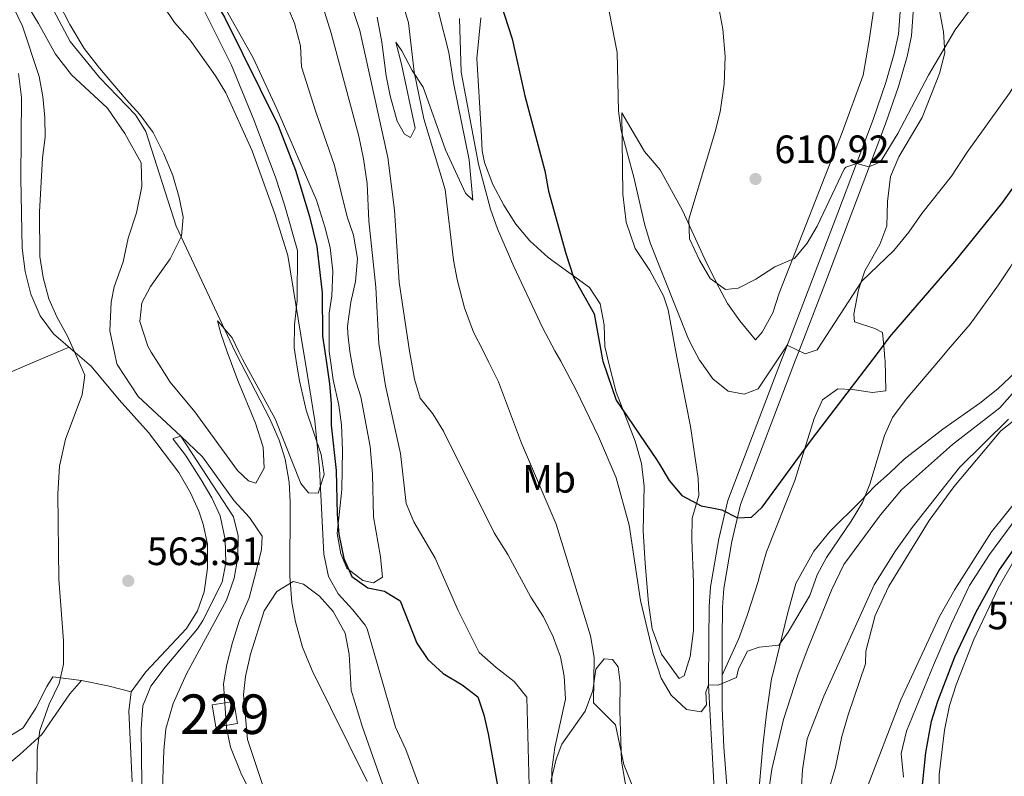
# Model space of a CAD drawing. Extents: x 546263 to 553136, y 710289 to 714964.
# Drawn here: x 547745 to 547994, y 712508 to 712699 of the extents above; entities that cross this region are included whole.
import ezdxf
from ezdxf.enums import TextEntityAlignment as Align

# ---------------------------------------------------------------- set-up
doc = ezdxf.new("R2010")
doc.units = 0
doc.header["$MEASUREMENT"] = 0
doc.linetypes.add('DGN Style 3', pattern=[109.36496200000002, 78.11783000000001, -31.24713200000001])
for name, color, linetype in [('Nivel 11', 7, 'Continuous'), ('Nivel 15', 7, 'Continuous'), ('Nivel 21', 7, 'Continuous'), ('Nivel 36', 7, 'Continuous'), ('Nivel 37', 7, 'Continuous'), ('Nivel 4', 7, 'Continuous'), ('Nivel 41', 7, 'Continuous'), ('Nivel 48', 7, 'Continuous'), ('Nivel 5', 7, 'Continuous'), ('Nivel 52', 7, 'Continuous'), ('Nivel 7', 7, 'Continuous')]:
    doc.layers.add(name, color=color, linetype=linetype)
doc.styles.add('Style-arial', font='arial.shx', dxfattribs={"bigfont": 'arialbig.shx'})
doc.styles.add('Style-arialn', font='arialn.shx', dxfattribs={"bigfont": 'arialnbig.shx'})

# ---------------------------------------------------------------- blocks, each defined once
blk = doc.blocks.new('5PATER')
at = {"layer": 'Nivel 7', "linetype": 'Continuous', "lineweight": 0}
h = blk.add_hatch(color=53, dxfattribs=at)
edge = h.paths.add_edge_path()
edge.add_ellipse((0, 0), major_axis=(-1.095731442945027, -1.110710700472634), ratio=0.9994222409660316, start_angle=0, end_angle=360)

msp = doc.modelspace()

# ---------------------------------------------------------------- linework, layer by layer
at = {"layer": 'Nivel 11', "color": 142, "linetype": 'Continuous', "lineweight": 13}
for points in [[(547769.743, 712612.0630000001, 561.275), (547769.6799999999, 712612.1599999999, 561.28), (547769.0630000001, 712615.1030000001, 561.28), (547767.9199999999, 712620.56, 561.28), (547768.28, 712627.76, 561.4300000000001), (547768.96, 712631.6799999999, 561.61), (547771.24, 712638, 561.85), (547772.52, 712644, 562.1800000000001), (547774.6799999999, 712650.3999999999, 562.51), (547776.04, 712657.04, 562.57), (547775.8400000001, 712663.04, 562.6), (547771.72, 712670.48, 562.69), (547767.28, 712676.8800000001, 562.9300000000001), (547758.24, 712685.28, 563.14), (547754.1599999999, 712690.56, 563.23), (547749.8400000001, 712698.3200000001, 563.32), (547731.8, 712727.9199999999, 563.74)], [(547769.743, 712612.0630000001, 561.275), (547775.04, 712603.9199999999, 560.89), (547785.8400000001, 712593.9199999999, 560), (547799.2, 712573.52, 559.4300000000001), (547800.3999999999, 712568.72, 559.3100000000001), (547800.28, 712563.2, 559.16), (547799.3600000001, 712558, 558.92), (547797.3999999999, 712552.3999999999, 558.71), (547787.28, 712533.76, 558.35), (547783.9199999999, 712526.24, 558.2), (547782.1200000001, 712519.8400000001, 558.17), (547781.56, 712514.3999999999, 557.75), (547781.2, 712504.8, 557.57)]]:
    msp.add_polyline3d(points, dxfattribs=at)
at = {"layer": 'Nivel 15', "color": 1, "linetype": 'Continuous', "lineweight": 0, "elevation": 565.58, "flags": 128}
msp.add_lwpolyline([(547793.8, 712525.9199999999), (547799.28, 712526.8), (547800.1810000001, 712521.1869999999), (547794.7010000001, 712520.307), (547793.8, 712525.9199999999)], dxfattribs=at)
at = {"layer": 'Nivel 21', "color": 7, "linetype": 'DGN Style 3', "lineweight": 0}
for points in [[(547971.808, 712709.5660000001, 613.8770000000001), (547970.7890000001, 712695.145, 612.95), (547969.686, 712689.908, 612.6800000000001), (547967.503, 712682.3900000001, 612.029), (547964.226, 712672.865, 611.16), (547948.8430000001, 712632.3330000001, 607.2040000000001), (547942.4110000001, 712615.7339999999, 605.343), (547941.459, 712613.2390000001, 605.045)], [(547941.459, 712613.2390000001, 605.045), (547927.487, 712576.6240000001, 600.6800000000001), (547925.351, 712567.263, 599.168), (547923.277, 712555.354, 597.726), (547922.942, 712550.6640000001, 597.28), (547922.8629999999, 712542.4539999999, 595.92), (547922.861, 712525.138, 594.33), (547923.2760000001, 712515.1939999999, 593.364), (547924.439, 712500.29, 591.961)]]:
    msp.add_polyline3d(points, dxfattribs=at)
at = {"layer": 'Nivel 21', "color": 7, "linetype": 'Continuous', "lineweight": 0}
for points in [[(547968.1980000001, 712704.815, 613.547), (547967.473, 712695.6240000001, 612.95), (547966.44, 712690.72, 612.6800000000001), (547964.315, 712683.4010000001, 612.029), (547961.0800000001, 712674, 611.16), (547952.1869999999, 712650.4180000001, 608.903), (547938.889, 712615.7209999999, 604.984), (547937.9280000001, 712613.2150000001, 604.701)], [(547937.9280000001, 712613.2150000001, 604.701), (547924.28, 712577.6000000001, 600.6800000000001), (547922.0719999999, 712567.923, 599.168), (547919.9539999999, 712555.7609999999, 597.726), (547919.6000000001, 712550.8, 597.28), (547919.52, 712542.48, 595.92), (547919.4569999999, 712530.977, 594.896), (547921.1089999999, 712499.9480000001, 591.961)]]:
    msp.add_polyline3d(points, dxfattribs=at)
at = {"layer": 'Nivel 36', "color": 92, "linetype": 'Continuous', "lineweight": 0, "extrusion": (0.374382388260467, -0.808283173657074, 0.454440467545791), "elevation": -370668.1055420803, "flags": 128}
msp.add_lwpolyline([(796522.5761630507, 189736.2214434927), (796530.600511075, 189735.6623810809), (796534.0318256402, 189735.4243866406)], dxfattribs=at)
at = {"layer": 'Nivel 36', "color": 92, "linetype": 'Continuous', "lineweight": 0, "extrusion": (-0.05759033757504177, -0.7368478012949519, 0.6736012698509318), "elevation": -556193.6673909763, "flags": 128}
msp.add_lwpolyline([(490574.7954103118, 507670.2744142339), (490581.5211934224, 507669.0296485737), (490587.5017544436, 507667.460161437)], dxfattribs=at)
at = {"layer": 'Nivel 36', "color": 92, "linetype": 'Continuous', "lineweight": 0}
for points in [[(547736.76, 712784.8, 574.09), (547745.1599999999, 712778.48, 574.17), (547749.9199999999, 712774.48, 574.21), (547755.04, 712769.8400000001, 574.13), (547759.0800000001, 712764.56, 573.9300000000001), (547762.96, 712757.9199999999, 573.45), (547768.44, 712746, 572.8100000000001), (547774.8400000001, 712733.1200000001, 572.29), (547781.3999999999, 712720.48, 572.09), (547784.44, 712715.28, 571.65), (547791.2, 712702.72, 571.25), (547798.6000000001, 712687.9199999999, 571.25), (547804.3200000001, 712673.9199999999, 570.57), (547809.8400000001, 712659.44, 570.13), (547812.1200000001, 712652.3999999999, 569.89), (547815.3999999999, 712640.8800000001, 569.77), (547815.3200000001, 712628.24, 569.49), (547814.6399999999, 712622.0800000001, 569.57), (547814.56, 712616.1599999999, 569.53), (547814.702, 712615.2690000001, 569.499), (547815.166, 712612.3740000001, 569.4010000000001)], [(547780.2779999999, 712612.1370000001, 562.475), (547778.4029999999, 712615.1370000001, 562.543), (547777.56, 712616.6400000001, 562.57), (547775.52, 712622.8800000001, 562.8100000000001), (547776.04, 712627.6000000001, 563.0500000000001), (547778.2, 712631.76, 563.37), (547783.1599999999, 712638.72, 564.57), (547786.04, 712644.48, 565.25), (547786.44, 712649.28, 565.97), (547785.48, 712654.24, 566.49), (547783.8400000001, 712659.8400000001, 567.0500000000001), (547781.6000000001, 712665.3600000001, 567.29), (547778.8800000001, 712670.72, 567.45), (547775.52, 712675.28, 567.09), (547772.0800000001, 712679.04, 566.65), (547765.28, 712686.96, 566.41), (547761.44, 712692, 566.29), (547757.76, 712698, 566.29), (547752.04, 712709.28, 566.65), (547749.6799999999, 712715.2, 566.73), (547747.28, 712720.1599999999, 567.61), (547744.1200000001, 712725.28, 567.9300000000001)], [(547823.8389999999, 712612.435, 575.368), (547823.436, 712615.301, 575.421), (547823.3999999999, 712625.04, 575.9300000000001), (547824.1200000001, 712629.3600000001, 576.41), (547824.3200000001, 712635.6000000001, 576.97), (547823.6799999999, 712641.6000000001, 577.09), (547822.3600000001, 712646.8800000001, 577.25), (547820.2, 712653.6000000001, 577.25), (547810.1599999999, 712676.72, 576.89), (547804.2, 712689.6000000001, 576.8100000000001), (547787.3200000001, 712719.6000000001, 576.77)], [(547808.8800000001, 712711.9199999999, 577.45), (547814.6399999999, 712698.3999999999, 577.13), (547816.2, 712692.6400000001, 577.13), (547816.3999999999, 712687.3600000001, 577.13), (547820, 712675.9199999999, 577.17), (547824.8, 712662.3999999999, 577.25), (547828, 712649.3600000001, 577.13), (547829.6000000001, 712644.72, 576.73), (547830.56, 712638.8800000001, 576.49), (547830.1200000001, 712633.04, 576.13), (547828.9199999999, 712627.76, 575.77), (547828.04, 712621.76, 575.41), (547828.1200000001, 712619.76, 575.37), (547828.6159999999, 712615.3200000001, 575.237), (547829.149, 712612.47, 575.224)], [(547962.0800000001, 712707.9199999999, 615.61), (547960.04, 712694, 613.77), (547958.52, 712685.2, 612.89), (547953.28, 712670.72, 612.01), (547937.28, 712630.0800000001, 610.13), (547935.6799999999, 712625.1200000001, 609.8100000000001), (547932.96, 712620.24, 609.65), (547931.3200000001, 712618.24, 609.57), (547927.3600000001, 712623.04, 610.09), (547924.24, 712627.44, 610.25), (547921.3600000001, 712632.8800000001, 610.37), (547918.52, 712638.6400000001, 610.57), (547912.8400000001, 712650.96, 610.41), (547907.1599999999, 712661.28, 608.89), (547903.2, 712665.9199999999, 607.29), (547897.52, 712675.6799999999, 605.09), (547897.72, 712655.1200000001, 603.89), (547898.56, 712648, 603.77), (547900.8400000001, 712641.3600000001, 603.69), (547904.56, 712635.8400000001, 603.69), (547908.04, 712629.3600000001, 603.65)], [(547851.0800000001, 712701.2, 593.09), (547853.6799999999, 712690.96, 593.21), (547854.8400000001, 712683.28, 593.69), (547858.8800000001, 712663.8400000001, 593.8100000000001), (547859.76, 712653.6000000001, 594.13), (547857.9199999999, 712655.3600000001, 594.17), (547852.8800000001, 712666.3200000001, 593.45), (547847.2, 712682.1599999999, 591.53), (547844.44, 712686.3999999999, 591.13), (547841.8400000001, 712691.3600000001, 589.9300000000001), (547840.3200000001, 712693.6000000001, 588.85), (547841.6799999999, 712688, 588.37), (547845.1599999999, 712671.8400000001, 588.13), (547843.96, 712669.44, 588.09), (547842.52, 712670.3200000001, 588.09), (547840.6399999999, 712673.6000000001, 588.13), (547838.8800000001, 712680, 588.29), (547837.8400000001, 712685.04, 588.53), (547836.72, 712693.6000000001, 588.97), (547835.6000000001, 712699.9199999999, 589.01)], [(547964.0860000001, 712613.3940000001, 599.048), (547963.852, 712615.8119999999, 599.5840000000001), (547963.44, 712620.0800000001, 600.53), (547961.48, 712621.1200000001, 601.49), (547956.3999999999, 712622.8, 604.29), (547956.24, 712624.72, 604.69), (547957.3999999999, 712630.8800000001, 605.41), (547959, 712635.6799999999, 605.57), (547962.8, 712642.3999999999, 606.41), (547964.56, 712647.1200000001, 606.97), (547964.72, 712653.28, 607.53), (547965.44, 712659.6000000001, 608.25), (547967.56, 712664.56, 608.73), (547973.52, 712674.48, 609.13), (547977.9199999999, 712685.6799999999, 610.41), (547979.24, 712690.8800000001, 611.13), (547978.8800000001, 712696.1599999999, 612.09), (547977.8, 712702, 612.97)], [(547894.0619999999, 712612.916, 600.87), (547893.399, 712615.5560000001, 600.85), (547893.2, 712616.48, 600.85), (547893.04, 712622.0800000001, 600.85), (547892.04, 712627.3600000001, 600.73), (547889.3200000001, 712631.52, 600.33), (547878.8, 712639.1200000001, 598.61), (547874.2, 712643.28, 597.77), (547870.6799999999, 712647.52, 597.25), (547867.6000000001, 712652.3200000001, 596.9300000000001), (547864.8, 712657.52, 596.77), (547862.76, 712663.1200000001, 596.61), (547862.1599999999, 712666.0800000001, 596.65), (547861.8800000001, 712671.3600000001, 597.33), (547860.8, 712689.44, 597.85), (547861.8400000001, 712699.76, 598.73)], [(547744.8, 712685.6799999999, 567.45), (547745.52, 712679.6000000001, 567.53), (547745.3999999999, 712659.2, 567.61), (547745.76, 712641.44, 567.09), (547746.48, 712635.52, 566.85), (547747.9199999999, 712629.8400000001, 566.65), (547750.28, 712624.3200000001, 566.21), (547753.6799999999, 712619.76, 565.65), (547759.1540000001, 712615.067, 565.2810000000001), (547762.716, 712612.0150000001, 565.042)], [(547908.04, 712629.3600000001, 603.65), (547909.24, 712625.8400000001, 603.49), (547911.0279999999, 712615.6200000001, 602.723), (547911.544, 712613.034, 602.5310000000001)], [(547802.0689999999, 712612.2860000001, 567.547), (547801.48, 712613.3600000001, 567.45), (547800.578, 712615.2180000001, 567.067), (547798.8400000001, 712618.8, 566.33), (547795.44, 712622.8, 564.73), (547795.1599999999, 712623.04, 564.69), (547796, 712619.8400000001, 564.21), (547797.592, 712615.2069999999, 563.37), (547798.6910000001, 712612.263, 563.1080000000001)], [(548000.527, 712613.645, 590.996), (547997.1200000001, 712610.0800000001, 591.21), (547992.6799999999, 712605.8400000001, 591.85), (547988.0800000001, 712602.24, 592.33), (547978.76, 712595.6799999999, 593.0500000000001), (547968.9199999999, 712588.0800000001, 593.77), (547965.2, 712584.56, 594.09), (547961.56, 712581.3600000001, 594.89), (547957.6799999999, 712577.28, 595.45), (547950.2, 712569.8400000001, 595.77), (547946.04, 712564.8, 596.13), (547941.48, 712556.6400000001, 596.21), (547939.44, 712548.96, 596.17), (547935.8400000001, 712534.3999999999, 595.49), (547935.3600000001, 712532.48, 595.33), (547934.1200000001, 712523.6799999999, 593.9300000000001), (547933.1599999999, 712515.52, 593.25), (547931.8800000001, 712501.04, 592.49), (547930.6799999999, 712495.44, 591.65), (547927.193, 712488.477, 590.784)], [(547680.3899999999, 712586.946, 578.396), (547707.48, 712596.96, 573.6), (547723.44, 712603.28, 569.5600000000001), (547739, 712608.48, 566.64), (547747.0590000001, 712611.908, 566.096)], [(547762.716, 712612.0150000001, 565.042), (547763.2, 712611.6000000001, 565.01), (547770.24, 712603.1200000001, 564.53), (547777.72, 712594.8, 563.9300000000001), (547785.3600000001, 712584.72, 563.21), (547788.3200000001, 712579.6000000001, 562.73), (547790.3999999999, 712574.96, 562.53), (547791.56, 712571.6000000001, 562.37), (547792.6399999999, 712566.56, 562.21), (547792.6399999999, 712560.48, 562.01), (547791.76, 712554.48, 561.8100000000001), (547790.1200000001, 712549.6799999999, 561.8100000000001), (547787.3200000001, 712545.2, 561.8100000000001), (547777, 712534.3200000001, 561.69), (547773.28, 712529.2, 561.69), (547772.72, 712524.3200000001, 561.53), (547773.52, 712506.48, 561.61)], [(547798.6910000001, 712612.263, 563.1080000000001), (547800.28, 712608, 562.73), (547804.8, 712597.2, 562.57), (547806.6799999999, 712591.1200000001, 562.57), (547807, 712585.76, 562.57), (547804.8800000001, 712582, 562.25), (547803, 712582.56, 562.25), (547800.2, 712585.2, 562.21), (547789.44, 712600.0800000001, 562.21), (547783.1599999999, 712607.52, 562.37), (547780.2779999999, 712612.1370000001, 562.475)], [(547815.166, 712612.3740000001, 569.4010000000001), (547815.8800000001, 712607.9199999999, 569.25), (547817.6000000001, 712600.48, 569.37), (547821.3600000001, 712589.28, 569.9300000000001), (547822.1200000001, 712584.1599999999, 569.77), (547820.6000000001, 712579.44, 569.53), (547818.2, 712579.6000000001, 569.57), (547816.28, 712581.9199999999, 569.49), (547809.76, 712598.24, 568.8100000000001), (547802.0689999999, 712612.2860000001, 567.547)], [(547829.149, 712612.47, 575.224), (547829.76, 712609.2, 575.21), (547831.3999999999, 712603.8400000001, 575.21), (547833.76, 712591.28, 575.41), (547834.3999999999, 712584.3200000001, 575.45), (547834.6000000001, 712573.52, 575.37), (547836.44, 712563.3600000001, 575.41), (547836.8800000001, 712558.24, 575.41), (547834.6399999999, 712556.8, 575.29), (547831.9199999999, 712557.3600000001, 575.17), (547827.9199999999, 712560.48, 575.17), (547826.3600000001, 712564.1599999999, 575.17), (547825.44, 712569.28, 575.25), (547826.6399999999, 712580.3999999999, 575.45), (547826.76, 712590.3200000001, 575.53), (547826.52, 712596.8, 575.41), (547825.8800000001, 712601.76, 575.33), (547824.44, 712608.1599999999, 575.29), (547823.8389999999, 712612.435, 575.368)], [(547911.544, 712613.034, 602.5310000000001), (547914.8800000001, 712596.3200000001, 601.29), (547916.8400000001, 712583.2, 600.25), (547917, 712578.8800000001, 599.85), (547915.3200000001, 712573.1200000001, 599.45), (547915.1599999999, 712567.76, 598.89), (547915.6000000001, 712556.96, 597.45), (547915.6000000001, 712544.72, 597.25), (547914.76, 712538.1599999999, 597.21), (547913.28, 712533.28, 597.0500000000001), (547912, 712532.56, 597.09), (547907.56, 712538.72, 597.29), (547905.2, 712545.1200000001, 597.69), (547904.24, 712551.6799999999, 597.9300000000001), (547903.3600000001, 712561.6799999999, 598.37), (547902.9199999999, 712569.9199999999, 598.69), (547903.1200000001, 712581.28, 599.57), (547902.44, 712586.96, 599.97), (547900.8800000001, 712592.6400000001, 600.45), (547896.04, 712605.04, 600.9300000000001), (547894.0619999999, 712612.916, 600.87)], [(547922.861, 712533.44, 595.092), (547927.1200000001, 712542.72, 595.41), (547929.24, 712548.56, 595.77), (547932.0800000001, 712557.3600000001, 596.33), (547932.24, 712558.24, 596.85), (547934.1200000001, 712564.6400000001, 597.13), (547941.28, 712582.6400000001, 598.09), (547946.1200000001, 712598.3999999999, 600.25), (547948.24, 712603.1200000001, 600.25), (547952.1200000001, 712605.8400000001, 599.85), (547955.8, 712605.6799999999, 598.8100000000001), (547960.96, 712604.96, 597.25), (547964.28, 712605.3600000001, 596.53), (547964.1200000001, 712613.04, 598.97), (547964.0860000001, 712613.3940000001, 599.048)], [(547965.04, 712555.9199999999, 584.3000000000001), (547975.24, 712572.56, 584.34), (547981.48, 712581.04, 584.34), (547993.44, 712595.28, 584.22), (547997.76, 712598.72, 584.22)], [(548000.3200000001, 712577.2, 579.66), (547990.56, 712563.9199999999, 579.62), (547985.48, 712556.0800000001, 579.34), (547980.8800000001, 712546.48, 579.0600000000001), (547976.3600000001, 712536, 578.7), (547969.52, 712519.28, 579.02), (547968.2, 712513.6000000001, 579.0600000000001), (547968.8, 712507.6000000001, 578.46)], [(547995.04, 712419.52, 566.09), (547992.2, 712422.56, 566.25), (547987.8, 712431.04, 566.65), (547982.8, 712440.8, 567.73), (547981.3999999999, 712446.8, 567.9300000000001), (547979.04, 712464.3200000001, 568.21), (547978.2, 712471.2, 568.69), (547977.9199999999, 712495.6000000001, 570.17), (547977.8, 712508.3200000001, 571.53), (547979.1200000001, 712519.52, 572.29), (547980.44, 712525.76, 572.69), (547982.0800000001, 712530.96, 572.97), (547986.6000000001, 712542.48, 573.57), (547992.72, 712555.44, 574.45), (548000.6399999999, 712569.28, 575.49)], [(547806.8400000001, 712504.8, 561.97), (547802.72, 712517.2, 562.29), (547801.72, 712528.56, 562.65), (547802.2, 712533.1200000001, 562.89), (547803.48, 712538.72, 563.45), (547807, 712549.6799999999, 564.65), (547810.2, 712554.6400000001, 565.73), (547814.3200000001, 712557.1200000001, 566.33), (547816.96, 712556.48, 566.53), (547821, 712553.44, 567.01), (547824.3999999999, 712549.52, 567.21), (547827.44, 712544.0800000001, 567.21), (547828.48, 712538.72, 567.01), (547829, 712529.6799999999, 566.53), (547831.76, 712520.56, 565.9300000000001), (547836.0800000001, 712508.3200000001, 564.97), (547844, 712486.1599999999, 564.21)], [(547950.3200000001, 712505.8400000001, 582.62), (547951.56, 712510.1599999999, 582.86), (547953.1599999999, 712517.9199999999, 582.98), (547954.76, 712523.44, 583.1800000000001), (547959.1200000001, 712536.3200000001, 583.34), (547959.24, 712539.52, 583.78), (547961.6000000001, 712548.56, 583.7), (547965.04, 712555.9199999999, 584.3000000000001)], [(547879.48, 712506.56, 585.85), (547880.8400000001, 712512.1599999999, 586.57), (547882.28, 712516, 587.29), (547888.2, 712524.3200000001, 588.77), (547890.1200000001, 712529.52, 590.0500000000001), (547890.9199999999, 712534.96, 590.85), (547893, 712537.6000000001, 591.57), (547895.1200000001, 712537.44, 591.89), (547896.56, 712535.52, 591.89), (547897.04, 712531.52, 591.73), (547896.96, 712524.3200000001, 590.61), (547897.44, 712511.6799999999, 589.21), (547899.28, 712500.8800000001, 588.45)], [(547740, 712509.1200000001, 565.89), (547745.1599999999, 712513.3600000001, 565.21), (547750.72, 712518.3999999999, 564.69), (547757.76, 712528.72, 563.53), (547760.76, 712532.0800000001, 563.77), (547753.44, 712533.04, 564.9300000000001), (547751.9199999999, 712530.56, 565.8100000000001), (547749.1599999999, 712525.1200000001, 566.53), (547746, 712520.0800000001, 567.0500000000001), (547741.52, 712517.3600000001, 567.61)]]:
    msp.add_polyline3d(points, dxfattribs=at)
at = {"layer": 'Nivel 4', "color": 30, "linetype": 'Continuous', "lineweight": 30, "flags": 128}
for points, elevation in [([(547715.406, 712805.0220000001), (547744.0800000001, 712781.76), (547747.868, 712778.496), (547752.7050000001, 712773.4750000001), (547762.04, 712762.8800000001), (547766.52, 712757.1200000001), (547771.1470000001, 712748.024), (547777.8800000001, 712732), (547780.118, 712727.5290000001), (547796.96, 712699.9199999999), (547810.52, 712672.48), (547814.9199999999, 712661.2), (547818.4439999999, 712649.4299999999), (547820.28, 712641.8400000001), (547821.6140000001, 712630.139), (547821.756, 712619.162), (547822.3219999999, 712615.297), (547822.743, 712612.426)], 575), ([(547961.0689999999, 712613.3729999999), (547962.932, 712615.8090000001), (547965.311, 712619.0179999999), (547981.8800000001, 712638.1599999999), (547993.642, 712652.784), (547997.9199999999, 712658.753), (548000.9269999999, 712663.6259999999), (548005.3119999999, 712673.2930000001), (548014.163, 712689.5900000001), (548016.6799999999, 712697.04), (548019.233, 712701.3430000001), (548027.9199999999, 712710.56), (548030.564, 712714.8090000001), (548032.398, 712720.365), (548033.44, 712724.72), (548040.033, 712741.4650000001), (548046.2309999999, 712751.523), (548048.7390000001, 712756.9180000001)], 600), ([(547865.8910000001, 712706.24), (547869.709, 712694.4070000001), (547872.96, 712680), (547877.96, 712661.04), (547878.96, 712655.8400000001), (547883.28, 712640.0800000001), (547885.24, 712634.1599999999), (547890.504, 712624.8829999999), (547892.1780000001, 712615.551), (547892.6000000001, 712613.2), (547892.7, 712612.905)], 600), ([(547822.743, 712612.426), (547823.52, 712607.1200000001), (547823.905, 712602.1329999999), (547823.96, 712596.72), (547825.1599999999, 712585.2), (547825.44, 712574.0800000001), (547825.8840000001, 712569.0989999999), (547827.1200000001, 712562.96), (547829.163, 712558.4169999999), (547833.1599999999, 712555.52), (547837.3999999999, 712554.72), (547841.3600000001, 712552.24), (547845.6000000001, 712541.52), (547848.399, 712537.378), (547852.3, 712533.881), (547857.04, 712530.96), (547861.04, 712527.9199999999), (547862.56, 712523.44), (547863.6429999999, 712518.557), (547868.4580000001, 712491.8319999999)], 575), ([(547892.7, 712612.905), (547896.0700000001, 712602.99), (547906.28, 712588), (547907.068, 712586.683)], 600), ([(547920.229, 712575.7790000001), (547922.76, 712575.28), (547926.723, 712573.2790000001), (547930.28, 712573.44), (547933.04, 712575.9199999999), (547945.7209999999, 712593.3090000001), (547961.0689999999, 712613.3729999999)], 600), ([(547907.068, 712586.683), (547909.44, 712582.72), (547912.663, 712578.913), (547917.5460000001, 712576.308), (547920.229, 712575.7790000001)], 600), ([(547973.24, 712502.3200000001), (547974.4240000001, 712513.916), (547975.8800000001, 712521.76), (547977.44, 712526.8800000001), (547981.781, 712538.065), (547987.1599999999, 712549.44), (547992.8800000001, 712559.8400000001), (547998.8800000001, 712568.3999999999)], 575)]:
    msp.add_lwpolyline(points, dxfattribs=dict(at, elevation=elevation))
at = {"layer": 'Nivel 5', "color": 30, "linetype": 'Continuous', "lineweight": 0, "flags": 128}
for points, elevation in [([(547742.1200000001, 712817.8400000001), (547746.7239999999, 712815.895), (547751.8800000001, 712814.96), (547758.48, 712814.96), (547763.28, 712813.52), (547767.496, 712810.709), (547768.1200000001, 712809.8400000001), (547773.48, 712800.24), (547775.5009999999, 712795.666), (547777.8400000001, 712788.48), (547782.52, 712776.24), (547785.2, 712770.1599999999), (547787.6910000001, 712765.8219999999), (547799.1599999999, 712748.56), (547813, 712732.6400000001), (547820.182, 712723.088), (547827.4909999999, 712707.6610000001), (547831.2, 712696.48), (547838.271, 712664.3700000001), (547839.9709999999, 712651.031), (547841.1200000001, 712632.8800000001), (547843.767, 712615.375), (547844.273, 712612.575)], 585), ([(547744.273, 712800.8859999999), (547755.0800000001, 712796.3999999999), (547756.6399999999, 712793.52), (547758.04, 712788.1599999999), (547760.6570000001, 712783.8970000001), (547767.9639999999, 712774.3430000001), (547774.72, 712763.52), (547785.8940000001, 712749.7690000001), (547801.44, 712732.0800000001), (547818.925, 712710.9439999999), (547820.7209999999, 712706.199), (547823.96, 712695.8400000001), (547830.909, 712669.8030000001), (547832.131, 712664.0630000001), (547833, 712657.8400000001), (547833.48, 712648.3999999999), (547835.1840000001, 712631.577), (547836, 712617.28), (547836.297, 712615.348), (547836.733, 712612.5220000001)], 580), ([(547744.4720000001, 712745.929), (547761.7990000001, 712728.291), (547770.1410000001, 712719.044), (547773.3360000001, 712714.922), (547784.28, 712698.56), (547788.24, 712694.0800000001), (547794.6799999999, 712685.04), (547797.2250000001, 712680.7320000001), (547803.9199999999, 712666.0800000001), (547809.6399999999, 712650.1599999999), (547812.9650000001, 712639.5959999999), (547816.9369999999, 712615.2779999999), (547817.409, 712612.3910000001)], 570), ([(547760.406, 712611.9990000001), (547759.0390000001, 712615.067), (547757.2, 712619.2), (547754.52, 712624.0800000001), (547752.479, 712628.6429999999), (547751.031, 712634.041), (547750.1799999999, 712639.3389999999), (547750.129, 712650.5970000001), (547750.8400000001, 712664.3200000001), (547751.52, 712669.52), (547751.4610000001, 712674.52), (547750.9780000001, 712679.858), (547750.033, 712684.913), (547745.8400000001, 712697.6000000001), (547737.6000000001, 712714.48)], 565), ([(547744.3999999999, 712714.6400000001), (547748.72, 712709.8400000001), (547751.571, 712705.729), (547757.8800000001, 712693.76), (547765.3200000001, 712684.6400000001), (547774.3600000001, 712675.2), (547777.0090000001, 712670.936), (547784.72, 712647.04), (547799.635, 712615.2150000001), (547801.158, 712612.28)], 565), ([(547921.7960000001, 712703.577), (547923.087, 712696.8389999999), (547923.5959999999, 712689.963), (547923.402, 712682.926), (547922.361, 712675.95), (547920.9820000001, 712670.5989999999), (547914.48, 712648.8), (547914.6129999999, 712643.787), (547917.1129999999, 712638.388), (547919.814, 712633.78), (547923.72, 712631.04), (547926.96, 712631.3600000001), (547931.412, 712633.6340000001), (547936.24, 712636.72), (547941.2, 712638.8800000001), (547944.4269999999, 712642.699), (547946.9569999999, 712647.04), (547953.743, 712661.442), (547954.2, 712661.9199999999), (547956.96, 712662.8800000001), (547960, 712662), (547962.9199999999, 712663.28), (547967.3200000001, 712670.48), (547975.1159999999, 712685.1880000001), (547981.881, 712696.673), (547993.084, 712711.895)], 610), ([(547892.547, 712710.4750000001), (547896.284, 712690.983), (547896.6399999999, 712676.1599999999), (547897.2949999999, 712671.202), (547900.56, 712659.44), (547903.24, 712647.6000000001), (547904.6669999999, 712642.807), (547914.355, 712618.4199999999), (547915.827, 712615.6370000001), (547917.1599999999, 712613.1200000001), (547917.193, 712613.0730000001)], 605), ([(547841.05, 712706.797), (547843.52, 712698.48), (547844.939, 712686.0830000001), (547847.3500000001, 712674.155), (547852.76, 712656.3200000001), (547854.8400000001, 712638.3999999999), (547855.7760000001, 712633.49), (547857.635, 712626.3770000001), (547859.9709999999, 712620.2339999999), (547862.348, 712615.443), (547863.706, 712612.7080000001)], 590), ([(547978.139, 712613.49), (547980.169, 712615.871), (547985.6000000001, 712622.24), (547992.8, 712632.1599999999), (547995.8400000001, 712636.72), (547998.6399999999, 712641.6799999999), (548003.1599999999, 712647.8400000001), (548018.3600000001, 712677.9199999999), (548025.8, 712690.72), (548032.513, 712701.395)], 595), ([(547856.385, 712699.5830000001), (547856.8, 712686), (547861.182, 712662.7050000001), (547864.24, 712651.3600000001), (547866, 712646.3200000001), (547870.125, 712636.797), (547877.3999999999, 712621.3600000001), (547880.561, 712615.5090000001), (547882.0079999999, 712612.8319999999)], 595), ([(547936.8800000001, 712613.209), (547938.558, 712615.72), (547939.335, 712616.8840000001), (547941.7660000001, 712615.7320000001), (547943.905, 712614.719), (547946.933, 712615.75), (547946.96, 712615.76), (547958.247, 712633.071), (547966.3500000001, 712640.838), (547970.1540000001, 712645.5109999999), (547973.44, 712650.24), (547980.9380000001, 712659.666), (547984.9199999999, 712665.76), (547995.56, 712680.6400000001), (548004, 712694.0800000001), (548006.96, 712700.48)], 605), ([(547754.7579999999, 712579.3200000001), (547755.1599999999, 712586.3200000001), (547756.6799999999, 712593.1200000001), (547760.8800000001, 712604.3200000001), (547761.5930000001, 712609.3330000001), (547760.406, 712611.9990000001)], 565), ([(547801.158, 712612.28), (547808.44, 712598.24), (547810.76, 712592.8800000001), (547812.2550000001, 712588.1100000001), (547813.28, 712582.24), (547813.5179999999, 712577.243), (547813.44, 712558.48), (547814, 712551.8400000001), (547814.889, 712546.9199999999), (547816.6810000001, 712540.479), (547819.128, 712534.602), (547833.0249999999, 712506.544)], 565), ([(547817.409, 712612.3910000001), (547819.8, 712597.76), (547820.987, 712585.737), (547822.04, 712564.0800000001), (547823.28, 712558.3999999999), (547825.6910000001, 712554.0179999999), (547829.3999999999, 712550), (547832.561, 712546.0970000001), (547833.04, 712545.1200000001), (547840.2, 712520.3200000001), (547842.8, 712514.6400000001), (547850.8119999999, 712492.875)], 570), ([(547836.733, 712612.5220000001), (547837.646, 712606.598), (547841.4820000001, 712589.5079999999), (547842.9199999999, 712576.8800000001), (547844.824, 712572.256), (547850.223, 712563.0619999999), (547856.0800000001, 712549.76), (547861.3999999999, 712539.2), (547865.6399999999, 712535.3600000001), (547870.24, 712531.8400000001), (547873.4780000001, 712527.9029999999), (547874, 712505.44)], 580), ([(547844.273, 712612.575), (547845.04, 712608.3200000001), (547846.4750000001, 712603.53), (547849.6540000001, 712599.5419999999), (547852.3470000001, 712595.183), (547865.209, 712569.415), (547868.6000000001, 712564), (547874.44, 712553.2), (547877.6399999999, 712548.1599999999), (547880.0800000001, 712543.1200000001), (547881.96, 712538.0800000001), (547882.908, 712533.1680000001), (547883.2520000001, 712527.388), (547880.56, 712515.1200000001), (547879.76, 712509.6000000001), (547879.8, 712504.0800000001)], 585), ([(547863.706, 712612.7080000001), (547866.24, 712607.6000000001), (547872.1200000001, 712592.1599999999), (547880.8400000001, 712571.6000000001), (547889.52, 712543.3600000001), (547890.44, 712537.9199999999), (547890.28, 712526.3999999999), (547895.8400000001, 712520.8800000001), (547897.96, 712510.8800000001), (547900, 712505.76)], 590), ([(547882.0079999999, 712612.8319999999), (547885.96, 712605.52), (547891.6000000001, 712593.8400000001), (547896.041, 712583.3670000001), (547899.318, 712571.3729999999), (547902.2339999999, 712552.3559999999), (547905.44, 712538.8800000001), (547907.44, 712532.72), (547909.9450000001, 712528.395), (547913.8800000001, 712524.72), (547917.52, 712524.1599999999), (547918.8800000001, 712525.9199999999), (547918.72, 712529.1200000001), (547919.4569999999, 712530.977), (547921.8800000001, 712530.8800000001), (547926.4680000001, 712532.8570000001), (547927, 712535.04), (547929.324, 712539.47), (547932.24, 712540.48), (547937.2409999999, 712541.03), (547939.56, 712544.3200000001), (547945.0260000001, 712553.5719999999), (547946.96, 712558.8), (547949.2550000001, 712563.2409999999), (547955.56, 712572.3999999999), (547958.3600000001, 712577.1200000001), (547960.2180000001, 712581.764), (547963.96, 712594.0800000001), (547966.027, 712598.632), (547969.4369999999, 712603.2849999999), (547978.139, 712613.49)], 595), ([(547917.193, 712613.0730000001), (547920.48, 712608.3999999999), (547924.4110000001, 712605.315), (547928.48, 712604.56), (547931.96, 712605.8400000001), (547936.8800000001, 712613.209)], 605), ([(547932.3200000001, 712487.6000000001), (547935.4550000001, 712509.6529999999), (547938.44, 712522.24), (547942.0360000001, 712533.459), (547944.419, 712539.7930000001), (547950.52, 712554.96), (547953.6399999999, 712561.44), (547962.935, 712573.9580000001), (547968.24, 712580.3200000001), (547981.1329999999, 712591.7949999999), (547993.1200000001, 712601.04), (548001.8800000001, 712610.96)], 590), ([(547942.1599999999, 712492.6400000001), (547943.2450000001, 712509.463), (547944.3600000001, 712517.3600000001), (547948.6000000001, 712528.1599999999), (547961.3200000001, 712556.3200000001), (547966.713, 712564.8929999999), (547971, 712570.8), (547982.9040000001, 712585.9369999999), (547995.3200000001, 712598.1599999999)], 585), ([(547776.193, 712492.2509999999), (547775.8, 712519.8400000001), (547776.24, 712525.6799999999), (547778.3200000001, 712530.6400000001), (547781.8800000001, 712535.44), (547790.0800000001, 712545.1200000001), (547791.44, 712547.28), (547796.3600000001, 712556.96), (547797.2949999999, 712561.879), (547797.0800000001, 712567.76), (547795.8400000001, 712573.76), (547793.7520000001, 712578.3060000001), (547790.986, 712582.8230000001), (547787.0800000001, 712589.1200000001), (547783.9610000001, 712593.1070000001), (547783.9199999999, 712593.28), (547785.8400000001, 712593.9199999999), (547791.3740000001, 712588.6840000001), (547799.3600000001, 712577.52), (547803.24, 712573.3600000001), (547806.48, 712568.6400000001), (547806.28, 712565.2), (547804.8800000001, 712559.44), (547803.1599999999, 712553.04), (547800.76, 712547.3600000001), (547798.96, 712541.6799999999), (547797.48, 712536.1599999999), (547796.686, 712531.22), (547797.44, 712520.0800000001), (547798.4720000001, 712515.1869999999), (547801.0800000001, 712508.72), (547806.3200000001, 712498)], 560), ([(547959.4180000001, 712504.635), (547968.125, 712527.1910000001), (547977.895, 712548.2420000001), (547981.76, 712555.1200000001), (547991.04, 712569.6799999999), (548002.3999999999, 712583.8400000001)], 580), ([(547749.3740000001, 712492.9750000001), (547749.48, 712514.48), (547750.216, 712519.4199999999), (547752.52, 712526.0800000001), (547755.1200000001, 712531.3600000001), (547756.162, 712536.2609999999), (547756.1510000001, 712542.1200000001), (547755.04, 712557.6799999999), (547754.7579999999, 712579.3200000001)], 565)]:
    msp.add_lwpolyline(points, dxfattribs=dict(at, elevation=elevation))
at = {"layer": 'Nivel 52', "color": 1, "linetype": 'Continuous', "lineweight": 0}
msp.add_3dface([(547793.8, 712525.9199999999, 565.58), (547794.7010000001, 712520.307, 565.58), (547800.1810000001, 712521.1869999999, 565.58), (547799.28, 712526.8, 565.58)], dxfattribs=at)

# ---------------------------------------------------------------- block references
at = {"layer": 'Nivel 7', "color": 53, "linetype": 'Continuous', "lineweight": 0}
for p in [(547931.3200000001, 712658.96, 610.92), (547772.56, 712557.28, 563.3100000000001)]:
    msp.add_blockref('5PATER', p, dxfattribs=at)

# ---------------------------------------------------------------- texts
at = {"layer": 'Nivel 37', "color": 92, "linetype": 'Continuous', "lineweight": 0, "style": 'Style-arialn'}
msp.add_text('Mb', height=7.000002, dxfattribs=at).set_placement((547879.0768623527, 712583.1100009999, 590.92), align=Align.MIDDLE_CENTER)
at = {"layer": 'Nivel 41', "color": 7, "linetype": 'Continuous', "lineweight": 0, "style": 'Style-arial'}
for s, p in [('610.92', (547936.0900000001, 712662.96, 610.92)), ('563.31', (547777.287, 712561.28, 563.3100000000001)), ('572.73', (547990.0349999999, 712545.04, 572.73))]:
    msp.add_text(s, height=7.000002, dxfattribs=at).set_placement(p)
at = {"layer": 'Nivel 48', "color": 7, "linetype": 'Continuous', "lineweight": 0, "style": 'Style-arialn'}
msp.add_text('229', height=10.000002, dxfattribs=at).set_placement((547796.990660008, 712523.554001, 559.97), align=Align.MIDDLE_CENTER)

doc.saveas('drawing.dxf')
